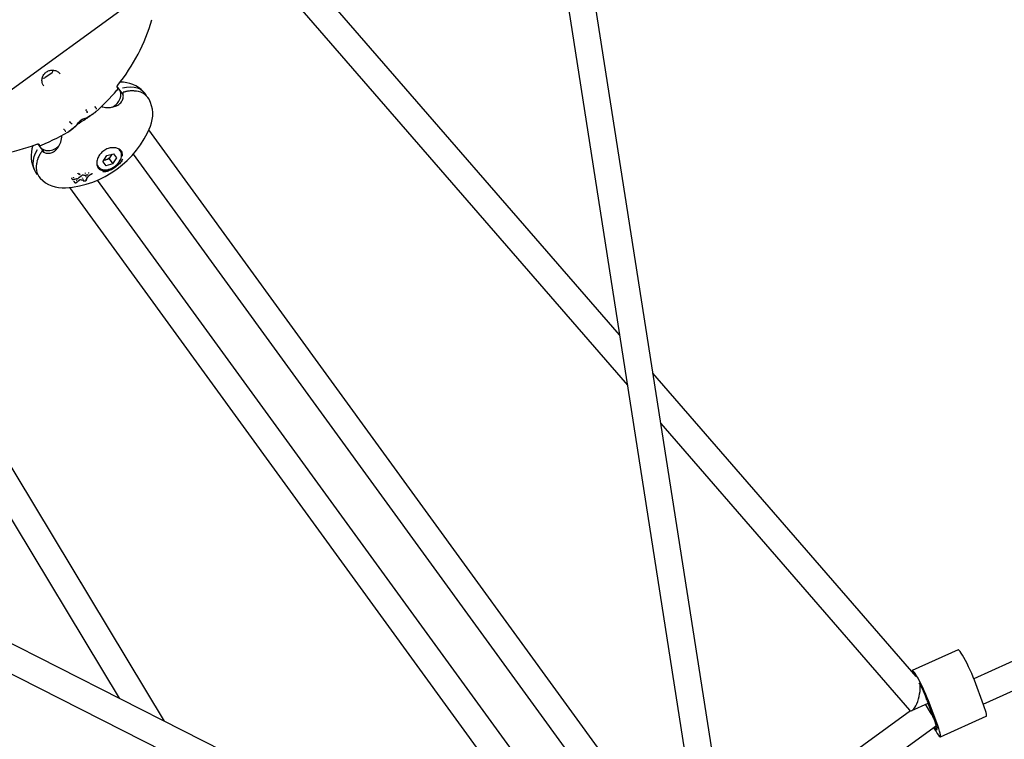
# Model space of a CAD drawing. Units: millimetres. Extents: x -8638 to 9009, y -7470 to 7689.
# Drawn here: x 1077 to 1659, y -1220 to -794 of the extents above; entities that cross this region are included whole.
import ezdxf

# ---------------------------------------------------------------- set-up
doc = ezdxf.new("R2010")
doc.units = ezdxf.units.MM
doc.header["$PDSIZE"] = -1
doc.linetypes.add('CENTERX2', pattern=[20.32, 12.7, -2.54, 2.54, -2.54])
doc.dimstyles.new('ISO-25', dxfattribs={"dimtxt": 2.5, "dimasz": 2.5, "dimexe": 1.25, "dimexo": 0.625, "dimtad": 1, "dimtxsty": 'Standard', "dimcen": 2.5, "dimadec": 0, "dimazin": 0, "dimtfac": 1, "dimtmove": 0, "dimatfit": 3, "dimfxl": 1, "dimarcsym": 0})

# ---------------------------------------------------------------- blocks, each defined once
blk = doc.blocks.new('*D2')
at = {"color": 0, "lineweight": -2, "transparency": 16777216}
for p, q in [((-5019.44, 2090.72), (-5019.44, -7470.46)), ((5436.17, 2090.72), (5436.17, -7470.46)), ((-5016.14, -7469.46), (5432.87, -7469.46))]:
    blk.add_line(p, q, dxfattribs=at)
at = {"color": 0, "transparency": 16777216}
for points in [[(-5016.14, -7468.91), (-5016.14, -7470.01), (-5019.44, -7469.46)], [(5432.87, -7468.91), (5432.87, -7470.01), (5436.17, -7469.46)]]:
    blk.add_solid(points, dxfattribs=at)
at = {"layer": 'Defpoints', "color": 0, "transparency": 16777216}
for p in [(-5019.44, 2090.72), (5436.17, 2090.72), (5436.17, -7469.46)]:
    blk.add_point(p, dxfattribs=at)
at = {"color": 0, "transparency": 16777216, "insert": (208.37, -7440.43), "char_height": 5, "attachment_point": 5}
blk.add_mtext('{\\H11x;10456}', dxfattribs=at)
blk = doc.blocks.new('*D3')
at = {"color": 0, "lineweight": -2, "transparency": 16777216}
for p, q in [((208.37, 5888.95), (8929.24, 5888.95)), ((8928.24, 5885.65), (8928.24, 946.03)), ((8928.24, -4051.63), (8928.24, 887.98)), ((-3022.6, -4054.93), (8929.24, -4054.93))]:
    blk.add_line(p, q, dxfattribs=at)
at = {"color": 0, "transparency": 16777216}
for points in [[(8927.69, 5885.65), (8928.79, 5885.65), (8928.24, 5888.95)], [(8927.69, -4051.63), (8928.79, -4051.63), (8928.24, -4054.93)]]:
    blk.add_solid(points, dxfattribs=at)
at = {"layer": 'Defpoints', "color": 0, "transparency": 16777216}
for p in [(208.37, 5888.95), (8928.24, 5888.95), (-3022.6, -4054.93)]:
    blk.add_point(p, dxfattribs=at)
at = {"color": 0, "transparency": 16777216, "insert": (8928.24, 917.01), "char_height": 5, "attachment_point": 5}
blk.add_mtext('{\\H11x;9944}', dxfattribs=at)

msp = doc.modelspace()

# ---------------------------------------------------------------- linework, layer by layer
at = {"color": 7, "linetype": 'Continuous', "lineweight": 25}
for p, q in [((1226.01, -767.54), (1436.3, -1009.98)), ((1431.64, -980.19), (1247.45, -767.84)), ((1021.35, -871.5), (1158.9, -771.56)), ((1399.86, -776.9), (1483.86, -1314.12)), ((1504.49, -1342.52), (1416.2, -777.88)), ((1095.89, -825), (1091.64, -828.09)), ((1135.58, -834.76), (1134.35, -833.06)), ((1134.25, -835.33), (1134.66, -834.84)), ((1134.49, -835.04), (1134.55, -834.96)), ((1137.88, -837.92), (1135.58, -834.76)), ((1137, -836.71), (1137.67, -837.14)), ((1137.7, -837.18), (1137.73, -837.23)), ((1116.17, -847.56), (1116.47, -847.94)), ((1121.53, -845.56), (1121.86, -845.93)), ((1106.72, -854.43), (1106.99, -854.83)), ((1117.4, -850.94), (1117.34, -850.99)), ((1117.34, -850.98), (1117.4, -850.94)), ((1103.22, -858.86), (1103.47, -859.29)), ((1109.63, -856.59), (1109.68, -856.55)), ((1575.03, -1439.61), (1153.09, -858.86)), ((1087.44, -867.18), (1088.66, -868.85)), ((1088.11, -867.41), (1088.25, -867.76)), ((1089.01, -868.01), (1089.52, -867.8)), ((1088.66, -868.85), (1090.89, -871.92)), ((1090.28, -871.57), (1090.08, -870.8)), ((1090.3, -871.62), (1090.34, -871.66)), ((1128.31, -874.09), (1132.45, -872.96)), ((1130.83, -874.15), (1131.43, -873.23)), ((1134.23, -875.41), (1132.45, -872.96)), ((1136.12, -871.23), (1135.47, -870.33)), ((1136.12, -871.23), (1136.22, -871.38)), ((1143.79, -873.28), (1561.26, -1447.87)), ((1122.49, -879.69), (1123.18, -880.63)), ((1125.95, -877.67), (1128.31, -874.09)), ((1125.95, -877.67), (1127.74, -880.13)), ((1127.59, -876.51), (1126.53, -876.8)), ((1129.66, -875.94), (1127.59, -876.51)), ((1131.88, -879), (1127.74, -880.13)), ((1129.66, -875.94), (1130.83, -874.15)), ((1129.66, -875.94), (1131.88, -879)), ((1131.88, -879), (1134.23, -875.41)), ((1135.57, -877.72), (1136.67, -876.31)), ((1111.17, -884.57), (1111.15, -884.56)), ((1111.16, -884.51), (1111.18, -884.72)), ((1115.36, -884.39), (1115.41, -884.6)), ((1117.4, -884.19), (1117.47, -884.4)), ((1107.35, -887.14), (1107.36, -887.36)), ((1107.35, -887.14), (1107.35, -887.14)), ((1108.15, -888.32), (1108.15, -888.33)), ((1108.54, -886.99), (1108.56, -887.21)), ((1108.77, -889.14), (1108.8, -889.39)), ((1110.33, -888.47), (1110.36, -888.71)), ((1111.28, -888), (1111.29, -888)), ((1113.81, -887.34), (1113.86, -887.58)), ((1114.18, -888.68), (1114.24, -888.93)), ((1115.77, -886.17), (1115.83, -886.4)), ((1115.82, -888.97), (1115.82, -888.97)), ((1540.3, -1463.26), (1122.75, -888.56)), ((1106.17, -892.95), (1528.11, -1473.7)), ((1162.37, -1209), (996.78, -934.08)), ((990.44, -954.57), (1135.48, -1195.36)), ((1607.09, -1182.46), (1451.4, -1002.97)), ((1456.06, -1032.76), (1603.19, -1202.38)), ((1941.96, -1048.22), (1641.29, -1183.82)), ((1646.92, -1198.83), (1943.16, -1065.23)), ((1436.93, -1348.21), (951.97, -1102.31)), ((947.84, -1118.16), (1457.57, -1376.62)), ((1632.08, -1166.73), (1604.91, -1178.99)), ((1647.09, -1199.28), (1641.61, -1184.68)), ((1604.63, -1202.7), (1614.22, -1198.37)), ((1619.92, -1211.54), (1614.44, -1196.93)), ((1603.82, -1202.8), (1495.01, -1281.85)), ((1621.49, -1218.21), (1648.66, -1205.95)), ((1497.78, -1299.61), (1619.17, -1211.42))]:
    msp.add_line(p, q, dxfattribs=at)
at = {"color": 7, "linetype": 'Continuous', "lineweight": 25, "flags": 128}
for points in [[(1134.66, -834.04), (1134.57, -833.96), (1134.36, -833.8)], [(1137.47, -833.89), (1139.87, -833.46), (1142.18, -833.33), (1144.34, -833.51), (1146.33, -833.99), (1148.09, -834.78), (1149.59, -835.85), (1150.79, -837.17), (1151.58, -838.51)], [(1138.24, -836.67), (1138.2, -836.6), (1138.15, -836.56), (1138.1, -836.53), (1138.06, -836.53), (1138.05, -836.53)], [(1087.28, -885.23), (1086.25, -884.06), (1085.36, -882.51), (1084.81, -880.75), (1084.61, -878.84), (1084.76, -876.8), (1085.26, -874.68), (1086.09, -872.53), (1087.25, -870.38)], [(1089.58, -871.74), (1089.57, -871.75), (1089.56, -871.8), (1089.58, -871.85), (1089.61, -871.91), (1089.65, -871.97)], [(1111.29, -884.77), (1111.28, -884.79), (1111.27, -884.79), (1111.26, -884.8), (1111.25, -884.8), (1111.24, -884.8)], [(1119.56, -884.68), (1119.54, -884.63), (1119.48, -884.46)], [(1119.51, -884.81), (1119.51, -884.81), (1119.5, -884.81), (1119.49, -884.8), (1119.49, -884.79)], [(1641.61, -1184.68), (1640.88, -1182.8), (1640.07, -1180.82), (1639.18, -1178.78), (1638.25, -1176.76), (1637.31, -1174.8), (1636.37, -1172.95), (1635.47, -1171.27), (1634.63, -1169.8), (1633.87, -1168.59), (1633.21, -1167.65), (1632.68, -1167.03), (1632.27, -1166.74), (1632.08, -1166.73)], [(1614.44, -1196.93), (1613.71, -1195.05), (1612.89, -1193.07), (1612.01, -1191.04), (1611.08, -1189.02), (1610.13, -1187.05), (1609.2, -1185.21), (1608.3, -1183.53), (1607.46, -1182.06), (1606.7, -1180.84), (1606.04, -1179.91), (1605.5, -1179.29), (1605.1, -1178.99), (1604.84, -1179.04), (1604.74, -1179.41), (1604.75, -1179.77)], [(1648.66, -1205.95), (1648.73, -1205.9), (1648.83, -1205.52), (1648.77, -1204.82), (1648.57, -1203.82), (1648.21, -1202.54), (1647.71, -1201.01), (1647.09, -1199.28)], [(1617.53, -1212.61), (1618.1, -1213.67), (1618.94, -1215.14), (1619.7, -1216.35), (1620.36, -1217.28), (1620.89, -1217.9), (1621.3, -1218.2), (1621.55, -1218.16), (1621.65, -1217.78), (1621.6, -1217.08), (1621.39, -1216.07), (1621.03, -1214.79), (1620.54, -1213.27), (1619.92, -1211.54)], [(1618.08, -1212.21), (1618.6, -1213), (1619.06, -1213.59), (1619.39, -1213.86), (1619.59, -1213.82), (1619.64, -1213.47), (1619.54, -1212.81), (1619.3, -1211.87), (1618.92, -1210.69), (1618.43, -1209.33), (1617.83, -1207.82)]]:
    msp.add_lwpolyline(points, dxfattribs=at)
at = {"color": 7, "linetype": 'CENTERX2', "lineweight": 18}
for radius in [5496.84, 4371.49]:
    msp.add_circle((208.37, 392.1), radius, dxfattribs=at)
at = {"color": 7, "linetype": 'Continuous', "lineweight": 25}
for centre, radius, start, end in [((1046.92, -762.06), 112.5, 321.27311, 343.73094), ((1090.83, -822.5), 5.65, 333.70087, 349.83043), ((1090.83, -822.5), 5.65, 261.81757, 278.29913), ((1136.42, -849.53), 19, 44.22555, 90.70772), ((1046.92, -762.06), 114, 310.86431, 320.00288), ((1138.18, -837.01), 0.5, 126, 199.03381), ((1138.18, -837.01), 0.5, 104.56975, 126), ((1144.72, -845.76), 9.92, 30.86584, 91.66937), ((1136.42, -849.53), 19, 337.89079, 27.77445), ((1117.09, -850.55), 0.5, 299.17519, 300.21253), ((1046.92, -762.06), 114, 291.94574, 301.91767), ((1099.6, -834.57), 58.75, 274.10921, 337.89079), ((1046.92, -762.06), 112.5, 268.28215, 290.7692), ((1102.44, -874.21), 19, 161.29228, 207.77445), ((1090, -872.02), 0.5, 126, 147.43025), ((1090, -872.02), 0.5, 52.96619, 126), ((1127.37, -871.84), 4.16, 326.27292, 339.77888), ((1096.29, -880.95), 9.91, 160.57564, 221.15308), ((1126.46, -872.5), 4.16, 272.22112, 285.72708), ((1125.98, -870.88), 5.85, 285.95878, 326.04122), ((1111.28, -884.71), 0.1, 185.74254, 246.20118), ((1119.46, -884.72), 0.1, 297.36413, 19.47), ((1102.44, -874.21), 19, 224.22555, 274.10921), ((1107.46, -887.36), 0.1, 181.66836, 213.11925), ((1108.9, -889.38), 0.1, 186.02337, 218.23834), ((1109.45, -890.09), 0.0726, 186.91733, 220.78618), ((1109.47, -890.07), 0.1, 221.06808, 253.56169), ((1109.45, -890.12), 0.0454, 256.16075, 309.67798), ((1114.34, -888.91), 0.1, 193.14554, 270.63583), ((1115.82, -888.87), 0.1, 272.80218, 343.2233), ((1115.84, -888.87), 0.0768, 343.42201, 15.76821), ((1550.37, -1218.34), 66.89, 19.07249, 28.68421), ((1777.41, -1141.54), 172.79, 198.54186, 202.55766)]:
    msp.add_arc(centre, radius, start, end, dxfattribs=at)
for centre, major_axis, ratio, start_param, end_param in [((1129.11, -839.46), (6.47, 4.7), 0.782525, 4.528455, 6.283185), ((1095.13, -864.15), (6.47, 4.7), 0.782525, 3.141593, 4.886086), ((1605.93, -1193.34), (2.08, 9.47), 0.3238, 2.905029, 5.481865), ((1615.41, -1204.26), (-4.04, 6.95), 0.056252, 4.246725, 5.528209)]:
    msp.add_ellipse(centre, major_axis=major_axis, ratio=ratio, start_param=start_param, end_param=end_param, dxfattribs=at)
for points, knots in [([(1089.89, -828.72), (1089.93, -828.51), (1090.03, -827.96), (1090.34, -827.05), (1090.91, -826.09), (1091.39, -825.44), (1091.72, -825.18), (1091.76, -825.15)], [0, 0, 0, 0, 0.176917, 0.465642, 0.727896, 0.969182, 1, 1, 1, 1]), ([(1091.76, -825.15), (1092.01, -824.92), (1092.56, -824.43), (1093.55, -823.91), (1094.62, -823.56), (1095.71, -823.42), (1096.83, -823.46), (1097.94, -823.72), (1098.99, -824.2), (1099.91, -824.86), (1100.35, -825.44), (1100.56, -825.71)], [0, 0, 0, 0, 0.082965, 0.174906, 0.267918, 0.366013, 0.474133, 0.593565, 0.725519, 0.868312, 1, 1, 1, 1]), ([(1090.88, -832.72), (1090.71, -832.5), (1090.31, -831.96), (1089.96, -830.92), (1089.79, -829.79), (1089.86, -829.05), (1089.89, -828.72)], [0, 0, 0, 0, 0.207156, 0.520892, 0.793911, 1, 1, 1, 1]), ([(1134.27, -833.72), (1134.27, -833.7), (1134.24, -833.63), (1134.24, -833.41), (1134.33, -833.02), (1134.53, -832.64), (1134.7, -832.41), (1134.74, -832.36)], [0, 0, 0, 0, 0.047285, 0.168665, 0.422804, 0.866599, 1, 1, 1, 1]), ([(1124.99, -844.93), (1125.29, -845.04), (1126.51, -845.48), (1128.62, -845.64), (1131.41, -845.46), (1134.15, -844.66), (1136.55, -842.94), (1137.87, -840.69), (1138.12, -838.7), (1137.84, -837.62), (1137.73, -837.23)], [0, 0, 0, 0, 0.04984, 0.198876, 0.306878, 0.47132, 0.635713, 0.783619, 0.920866, 1, 1, 1, 1]), ([(1134.36, -833.8), (1134.34, -833.78), (1134.31, -833.75), (1134.28, -833.7), (1134.25, -833.64), (1134.25, -833.6), (1134.24, -833.58)], [0, 0, 0, 0, 0.253686, 0.505884, 0.753849, 1, 1, 1, 1]), ([(1134.66, -834.84), (1134.67, -834.84), (1134.7, -834.79), (1134.72, -834.77), (1134.75, -834.74), (1134.77, -834.71), (1134.8, -834.66), (1134.83, -834.58), (1134.86, -834.45), (1134.84, -834.29), (1134.77, -834.14), (1134.69, -834.08), (1134.66, -834.05)], [0, 0, 0, 0, 0.018531, 0.206936, 0.274372, 0.303801, 0.345473, 0.444698, 0.556804, 0.715241, 0.877869, 1, 1, 1, 1]), ([(1139.1, -836.26), (1139.02, -836.28), (1138.67, -836.36), (1138.32, -836.46), (1138.05, -836.54)], [0, 0, 0, 0, 0.239258, 1, 1, 1, 1]), ([(1144.23, -835.73), (1144.02, -835.72), (1143.16, -835.65), (1141.56, -835.79), (1140.04, -836.04), (1139.23, -836.23), (1139.1, -836.26)], [0, 0, 0, 0, 0.128544, 0.539542, 0.929853, 1, 1, 1, 1]), ([(1120.41, -849.15), (1120.41, -849.16), (1119.98, -849.49), (1119.1, -850.13), (1117.38, -851.33), (1115.09, -852.86), (1113.13, -854.11), (1111.97, -854.85)], [0, 0, 0, 0, 0.0029124, 0.2240606, 0.4481255, 0.6722405, 1, 1, 1, 1]), ([(1117.4, -850.94), (1117.84, -850.68), (1118.78, -850.12), (1120.29, -849.07), (1121.35, -848.24), (1121.88, -847.83)], [0, 0, 0, 0, 0.30212, 0.651107, 1, 1, 1, 1]), ([(1120.02, -849.23), (1120.04, -849.24), (1120.12, -849.27), (1120.27, -849.25), (1120.36, -849.19), (1120.41, -849.16)], [0, 0, 0, 0, 0.140243, 0.570122, 1, 1, 1, 1]), ([(1122.16, -847.64), (1122, -847.82), (1121.74, -848.09), (1121.05, -848.67), (1120.63, -848.99), (1120.41, -849.16)], [0, 0, 0, 0, 0.459257, 0.729094, 1, 1, 1, 1]), ([(1121.86, -847.85), (1121.89, -847.83), (1121.98, -847.75), (1122.07, -847.69), (1122.08, -847.68), (1122.08, -847.68)], [0, 0, 0, 0, 0.217906, 0.749405, 1, 1, 1, 1]), ([(1110.32, -856.11), (1110.13, -856.34), (1109.55, -857.06), (1108.37, -858.08), (1107.26, -858.77), (1106.81, -859.06)], [0, 0, 0, 0, 0.225766, 0.677646, 1, 1, 1, 1]), ([(1109.63, -856.59), (1109.79, -856.44), (1110.37, -855.91), (1111.22, -855.02), (1111.67, -854.35), (1111.9, -854.02)], [0, 0, 0, 0, 0.157921, 0.57905, 1, 1, 1, 1]), ([(1111.97, -854.85), (1111.84, -854.94), (1111.57, -855.12), (1111.14, -855.41), (1110.77, -855.7), (1110.47, -855.95), (1110.37, -856.05), (1110.32, -856.11)], [0, 0, 0, 0, 0.197705, 0.39541, 0.593105, 0.790793, 1, 1, 1, 1]), ([(1111.9, -854.02), (1111.95, -853.96), (1112.04, -853.83), (1112.33, -853.56), (1112.7, -853.25), (1113.12, -852.95), (1113.53, -852.68), (1113.89, -852.47), (1114.09, -852.39), (1114.17, -852.36), (1114.18, -852.36)], [0, 0, 0, 0, 0.139468, 0.278938, 0.418377, 0.557778, 0.697162, 0.836557, 0.975987, 1, 1, 1, 1]), ([(1114.18, -852.36), (1114.58, -852.24), (1115.39, -851.98), (1116.55, -851.41), (1117.21, -851.04), (1117.4, -850.94)], [0, 0, 0, 0, 0.417525, 0.834712, 1, 1, 1, 1]), ([(1090.34, -871.66), (1090.37, -871.68), (1090.95, -872.11), (1092.33, -872.73), (1094.77, -872.75), (1096.87, -871.81), (1098.41, -870.47), (1099.79, -868.76), (1100.81, -866.64), (1101.5, -864.19), (1101.58, -862.83), (1101.62, -862.07)], [0, 0, 0, 0, 0.005434, 0.143819, 0.285226, 0.444277, 0.530077, 0.618921, 0.792884, 0.884857, 1, 1, 1, 1]), ([(1105.64, -859.67), (1105.64, -859.67), (1105.63, -859.67), (1105.66, -859.64), (1105.73, -859.6), (1105.83, -859.53), (1105.88, -859.5)], [0, 0, 0, 0, 0.040715, 0.262119, 0.656024, 1, 1, 1, 1]), ([(1105.84, -859.52), (1106.39, -859.14), (1107.47, -858.38), (1108.67, -857.42), (1109.38, -856.8), (1109.63, -856.59)], [0, 0, 0, 0, 0.390889, 0.781643, 1, 1, 1, 1]), ([(1086.61, -867.32), (1086.74, -867.28), (1087.1, -867.16), (1087.58, -867.13), (1087.94, -867.21), (1088.04, -867.28), (1088.07, -867.29)], [0, 0, 0, 0, 0.280886, 0.745519, 0.937572, 1, 1, 1, 1]), ([(1087.93, -867.22), (1087.95, -867.23), (1087.99, -867.25), (1088.04, -867.29), (1088.08, -867.34), (1088.1, -867.38), (1088.11, -867.41)], [0, 0, 0, 0, 0.246097, 0.494546, 0.746898, 1, 1, 1, 1]), ([(1088.26, -867.76), (1088.27, -867.78), (1088.29, -867.86), (1088.38, -867.96), (1088.49, -868.04), (1088.61, -868.07), (1088.71, -868.09), (1088.78, -868.08), (1088.84, -868.07), (1088.87, -868.06), (1088.88, -868.06), (1088.9, -868.05), (1088.93, -868.04), (1088.98, -868.02), (1089.01, -868.01)], [0, 0, 0, 0, 0.063334, 0.225993, 0.356222, 0.465927, 0.557981, 0.631957, 0.685239, 0.71339, 0.734712, 0.766209, 0.845694, 1, 1, 1, 1]), ([(1089, -872.66), (1088.8, -873), (1088.22, -873.98), (1087.46, -875.58), (1087.07, -876.82), (1086.88, -877.42)], [0, 0, 0, 0, 0.215302, 0.623744, 1, 1, 1, 1]), ([(1089.59, -871.75), (1089.41, -872.02), (1089.2, -872.32), (1089.02, -872.63), (1089, -872.66)], [0, 0, 0, 0, 0.88601, 1, 1, 1, 1]), ([(1137.47, -874.3), (1137.51, -873.66), (1137.58, -872.39), (1136.54, -870.82), (1134.72, -869.71), (1132.29, -869.27), (1129.62, -869.58), (1127, -870.66), (1124.75, -872.47), (1123.12, -874.8), (1122.34, -877.13), (1122.23, -879.3), (1122.77, -881.15), (1124.06, -882.5), (1125.94, -883.01), (1127.81, -882.85), (1129.03, -882.32), (1129.44, -882.14)], [0, 0, 0, 0, 0.069171, 0.138235, 0.209186, 0.280084, 0.349437, 0.418127, 0.48809, 0.55903, 0.629966, 0.684594, 0.753418, 0.823521, 0.894714, 0.965063, 1, 1, 1, 1]), ([(1123.18, -880.63), (1123.32, -880.81), (1123.7, -881.28), (1124.51, -881.86), (1125.61, -882.31), (1126.86, -882.5), (1128.23, -882.45), (1129.67, -882.13), (1131.11, -881.57), (1132.5, -880.79), (1133.78, -879.82), (1134.89, -878.7), (1135.81, -877.46), (1136.48, -876.15), (1136.88, -874.82), (1136.96, -873.51), (1136.76, -872.34), (1136.39, -871.71), (1136.23, -871.42)], [0, 0, 0, 0, 0.036963, 0.097963, 0.15934, 0.222202, 0.286651, 0.352044, 0.417704, 0.483346, 0.549, 0.614776, 0.680778, 0.747127, 0.813818, 0.880315, 0.945598, 1, 1, 1, 1]), ([(1137.64, -876.18), (1137.55, -876.34), (1137.08, -877.24), (1135.81, -878.88), (1133.51, -880.89), (1130.91, -882.53), (1128.36, -883.47), (1126.63, -883.87), (1125.97, -883.67), (1125.96, -883.67)], [0, 0, 0, 0, 0.041718, 0.236182, 0.428855, 0.617139, 0.805328, 0.99826, 1, 1, 1, 1]), ([(1112.28, -885.16), (1112.25, -885.15), (1112.07, -885.1), (1111.75, -884.99), (1111.43, -884.86), (1111.26, -884.78), (1111.23, -884.77)], [0, 0, 0, 0, 0.073805, 0.491331, 0.90952, 1, 1, 1, 1]), ([(1111.29, -884.77), (1111.32, -884.79), (1111.49, -884.86), (1111.81, -885), (1112.2, -885.12), (1112.43, -885.2), (1112.52, -885.23)], [0, 0, 0, 0, 0.077251, 0.431914, 0.78596, 1, 1, 1, 1]), ([(1112.32, -885.2), (1112.32, -885.2), (1112.32, -885.2), (1112.33, -885.2), (1112.33, -885.21), (1112.33, -885.21)], [0, 0, 0, 0, 0.024285, 0.434617, 1, 1, 1, 1]), ([(1112.34, -885.2), (1112.36, -885.21), (1112.38, -885.22), (1112.44, -885.23), (1112.49, -885.23), (1112.52, -885.23), (1112.52, -885.23)], [0, 0, 0, 0, 0.31431, 0.395796, 0.984933, 1, 1, 1, 1]), ([(1113.77, -885.54), (1113.73, -885.59), (1113.63, -885.7), (1113.52, -885.8), (1113.46, -885.85), (1113.46, -885.85)], [0, 0, 0, 0, 0.478873, 0.999883, 1, 1, 1, 1]), ([(1113.77, -885.54), (1113.77, -885.54), (1113.77, -885.55), (1113.77, -885.56), (1113.78, -885.56), (1113.78, -885.56), (1113.78, -885.55), (1113.78, -885.53), (1113.78, -885.51), (1113.78, -885.49), (1113.78, -885.49)], [0, 0, 0, 0, 0.009347, 0.098313, 0.152723, 0.311402, 0.525409, 0.668702, 0.987274, 1, 1, 1, 1]), ([(1113.78, -885.49), (1113.8, -885.49), (1113.97, -885.51), (1114.3, -885.55), (1114.79, -885.59), (1115.11, -885.59), (1115.28, -885.59)], [0, 0, 0, 0, 0.025272, 0.350194, 0.675186, 1, 1, 1, 1]), ([(1113.78, -885.49), (1113.79, -885.49), (1113.8, -885.5), (1113.82, -885.52), (1113.85, -885.53), (1113.86, -885.53), (1113.86, -885.53)], [0, 0, 0, 0, 0.021424, 0.557725, 0.799289, 1, 1, 1, 1]), ([(1113.78, -885.56), (1113.78, -885.56), (1113.79, -885.55), (1113.81, -885.54), (1113.84, -885.53), (1113.86, -885.53), (1113.86, -885.53)], [0, 0, 0, 0, 0.050642, 0.443935, 0.863547, 1, 1, 1, 1]), ([(1115.28, -885.59), (1115.44, -885.59), (1115.78, -885.58), (1116.28, -885.53), (1116.79, -885.43), (1117.13, -885.35), (1117.29, -885.31)], [0, 0, 0, 0, 0.248465, 0.500014, 0.751386, 1, 1, 1, 1]), ([(1115.38, -884.25), (1115.38, -884.26), (1115.37, -884.27), (1115.36, -884.3), (1115.36, -884.33), (1115.36, -884.35), (1115.36, -884.37), (1115.36, -884.38), (1115.36, -884.39)], [0, 0, 0, 0, 0.197536, 0.429493, 0.559029, 0.697291, 0.844281, 1, 1, 1, 1]), ([(1116.69, -885.41), (1116.71, -885.41), (1116.73, -885.41), (1116.75, -885.41), (1116.78, -885.42), (1116.79, -885.43), (1116.8, -885.45), (1116.8, -885.47), (1116.79, -885.49), (1116.77, -885.51), (1116.77, -885.51)], [0, 0, 0, 0, 0.125033, 0.250002, 0.375, 0.499998, 0.624998, 0.749998, 0.874967, 1, 1, 1, 1]), ([(1116.76, -885.44), (1116.81, -885.44), (1116.91, -885.43), (1117.09, -885.38), (1117.22, -885.34), (1117.29, -885.32), (1117.29, -885.31)], [0, 0, 0, 0, 0.278566, 0.570904, 0.992822, 1, 1, 1, 1]), ([(1116.76, -885.44), (1116.76, -885.44), (1116.77, -885.43), (1116.78, -885.43), (1116.8, -885.44), (1116.81, -885.45), (1116.82, -885.46), (1116.82, -885.49), (1116.83, -885.51), (1116.82, -885.53), (1116.82, -885.54)], [0, 0, 0, 0, 0.125017, 0.250001, 0.375001, 0.500002, 0.625001, 0.749999, 0.874983, 1, 1, 1, 1]), ([(1116.82, -885.54), (1116.81, -885.54), (1116.8, -885.54), (1116.79, -885.54), (1116.78, -885.54), (1116.78, -885.54), (1116.77, -885.53), (1116.77, -885.53)], [0, 0, 0, 0, 0.5093701, 0.6266887, 0.7409262, 0.8608453, 1, 1, 1, 1]), ([(1116.88, -886.78), (1116.9, -886.76), (1117.1, -886.55), (1117.47, -886.11), (1117.97, -885.72), (1118.23, -885.53)], [0, 0, 0, 0, 0.034211, 0.514875, 1, 1, 1, 1]), ([(1118.26, -885.49), (1118.26, -885.49), (1118, -885.67), (1117.64, -885.97), (1117.25, -886.37), (1117.06, -886.59), (1116.96, -886.7), (1116.95, -886.71), (1116.95, -886.71)], [0, 0, 0, 0, 0.000028, 0.482031, 0.740569, 0.968514, 0.999972, 1, 1, 1, 1]), ([(1117.37, -884.05), (1117.37, -884.05), (1117.37, -884.06), (1117.37, -884.07), (1117.38, -884.1), (1117.39, -884.13), (1117.4, -884.16), (1117.4, -884.18), (1117.4, -884.19)], [0, 0, 0, 0, 0.034091, 0.140894, 0.356172, 0.57094, 0.785466, 1, 1, 1, 1]), ([(1117.5, -884.54), (1117.5, -884.54), (1117.5, -884.53), (1117.5, -884.52), (1117.49, -884.5), (1117.48, -884.46), (1117.47, -884.43), (1117.47, -884.41), (1117.47, -884.4)], [0, 0, 0, 0, 0.033912, 0.145231, 0.359424, 0.573107, 0.786549, 1, 1, 1, 1]), ([(1118.23, -885.53), (1118.36, -885.44), (1118.64, -885.26), (1119.06, -885.01), (1119.35, -884.86), (1119.49, -884.79)], [0, 0, 0, 0, 0.340876, 0.682091, 1, 1, 1, 1]), ([(1119.48, -884.46), (1119.48, -884.46), (1119.48, -884.46), (1119.48, -884.46), (1119.48, -884.45)], [0, 0, 0, 0, 0.042858, 1, 1, 1, 1]), ([(1107.93, -888.23), (1107.93, -888.23), (1107.87, -888.14), (1107.75, -887.96), (1107.56, -887.68), (1107.43, -887.48), (1107.36, -887.39)], [0, 0, 0, 0, 0.000042, 0.310521, 0.656681, 1, 1, 1, 1]), ([(1107.93, -888.23), (1107.93, -888.23), (1107.93, -888.25), (1107.95, -888.27), (1107.97, -888.28), (1108, -888.28), (1108.01, -888.27), (1108.02, -888.27), (1108.02, -888.27)], [0, 0, 0, 0, 0.213276, 0.42655, 0.640223, 0.854749, 0.970523, 1, 1, 1, 1]), ([(1107.95, -888.26), (1107.95, -888.27), (1107.97, -888.28), (1108, -888.31), (1108.04, -888.33), (1108.09, -888.33), (1108.12, -888.33), (1108.14, -888.33), (1108.15, -888.33)], [0, 0, 0, 0, 0.109853, 0.355281, 0.562056, 0.711681, 0.940041, 1, 1, 1, 1]), ([(1108.14, -888.31), (1108.17, -888.31), (1108.28, -888.29), (1108.48, -888.26), (1108.73, -888.2), (1108.89, -888.15), (1108.98, -888.13)], [0, 0, 0, 0, 0.0897132, 0.3943549, 0.6990996, 1, 1, 1, 1]), ([(1108.15, -888.33), (1108.15, -888.33), (1108.15, -888.33), (1108.15, -888.33), (1108.14, -888.32), (1108.14, -888.31), (1108.14, -888.31)], [0, 0, 0, 0, 0.149692, 0.652616, 0.937069, 1, 1, 1, 1]), ([(1108.77, -889.12), (1108.77, -889.12), (1108.77, -889.13), (1108.77, -889.13), (1108.77, -889.14), (1108.77, -889.14)], [0, 0, 0, 0, 0.124747, 0.858943, 1, 1, 1, 1]), ([(1109.38, -890.1), (1109.37, -890.09), (1109.27, -889.98), (1109.11, -889.79), (1108.93, -889.56), (1108.84, -889.45), (1108.81, -889.41)], [0, 0, 0, 0, 0.0377893, 0.5234968, 0.8461006, 1, 1, 1, 1]), ([(1108.91, -889.46), (1108.94, -889.5), (1109.03, -889.62), (1109.22, -889.86), (1109.38, -890.04), (1109.48, -890.16)], [0, 0, 0, 0, 0.153901, 0.476507, 1, 1, 1, 1]), ([(1109, -888.14), (1109.11, -888.11), (1109.63, -887.94), (1110.15, -887.77), (1110.57, -887.63)], [0, 0, 0, 0, 0.205456, 1, 1, 1, 1]), ([(1109.48, -890.16), (1109.52, -890.17), (1109.6, -890.19), (1109.7, -890.22), (1109.78, -890.21), (1109.83, -890.21), (1109.87, -890.18), (1109.91, -890.16), (1109.93, -890.15)], [0, 0, 0, 0, 0.262079, 0.59447, 0.669346, 0.72682, 0.841433, 1, 1, 1, 1]), ([(1109.93, -890.15), (1109.93, -890.15), (1109.94, -890.15), (1109.95, -890.16), (1109.96, -890.15), (1109.97, -890.15), (1109.97, -890.15)], [0, 0, 0, 0, 0.070251, 0.330811, 0.816585, 1, 1, 1, 1]), ([(1109.97, -890.15), (1109.99, -890.13), (1110.1, -890.05), (1110.2, -889.97), (1110.29, -889.9)], [0, 0, 0, 0, 0.165267, 1, 1, 1, 1]), ([(1110.17, -889.97), (1110.37, -889.81), (1110.72, -889.55), (1111.24, -889.16), (1111.56, -888.93), (1111.72, -888.81)], [0, 0, 0, 0, 0.41243, 0.706404, 1, 1, 1, 1]), ([(1110.57, -887.63), (1110.57, -887.63), (1110.58, -887.62), (1110.61, -887.62), (1110.63, -887.63), (1110.64, -887.64)], [0, 0, 0, 0, 0.054565, 0.53562, 1, 1, 1, 1]), ([(1110.64, -887.63), (1110.65, -887.64), (1110.87, -887.77), (1111.08, -887.88), (1111.28, -887.99)], [0, 0, 0, 0, 0.0555926, 1, 1, 1, 1]), ([(1111.49, -887.24), (1111.73, -887.09), (1112.14, -886.83), (1112.63, -886.49), (1112.9, -886.28), (1113.05, -886.16), (1113.19, -886.05), (1113.32, -885.95), (1113.4, -885.89)], [0, 0, 0, 0, 0.351561, 0.625285, 0.762121, 0.796328, 0.864743, 1, 1, 1, 1]), ([(1111.49, -887.24), (1111.49, -887.24), (1111.54, -887.22), (1111.6, -887.2), (1111.65, -887.17), (1111.66, -887.16)], [0, 0, 0, 0, 0.015171, 0.759926, 1, 1, 1, 1]), ([(1111.69, -887.15), (1111.69, -887.14), (1111.69, -887.14), (1111.69, -887.14), (1111.69, -887.14)], [0, 0, 0, 0, 0.926888, 1, 1, 1, 1]), ([(1111.72, -888.81), (1111.77, -888.77), (1111.89, -888.68), (1112.05, -888.54), (1112.19, -888.39), (1112.28, -888.29), (1112.32, -888.23)], [0, 0, 0, 0, 0.2475247, 0.4952741, 0.7430855, 1, 1, 1, 1]), ([(1113.46, -885.85), (1113.46, -885.85), (1113.38, -885.92), (1113.25, -886.01), (1113.11, -886.13), (1112.96, -886.24), (1112.69, -886.45), (1112.25, -886.75), (1111.9, -886.98), (1111.73, -887.09)], [0, 0, 0, 0, 0.000025, 0.149931, 0.224927, 0.262441, 0.413054, 0.714565, 1, 1, 1, 1]), ([(1112.31, -888.3), (1112.32, -888.29), (1112.34, -888.27), (1112.37, -888.26), (1112.39, -888.27), (1112.4, -888.27)], [0, 0, 0, 0, 0.344655, 0.786087, 1, 1, 1, 1]), ([(1112.32, -888.23), (1112.39, -888.24), (1112.76, -888.3), (1113.44, -888.39), (1114.16, -888.39), (1114.55, -888.38), (1114.62, -888.38)], [0, 0, 0, 0, 0.092214, 0.499598, 0.906925, 1, 1, 1, 1]), ([(1112.32, -888.23), (1112.32, -888.23), (1112.34, -888.24), (1112.36, -888.26), (1112.38, -888.27), (1112.39, -888.27), (1112.4, -888.27)], [0, 0, 0, 0, 0.021324, 0.594368, 0.86536, 1, 1, 1, 1]), ([(1113.81, -887.34), (1113.81, -887.33), (1113.81, -887.31), (1113.8, -887.27), (1113.8, -887.24), (1113.8, -887.22), (1113.81, -887.2), (1113.81, -887.2), (1113.81, -887.2)], [0, 0, 0, 0, 0.21483, 0.429656, 0.644603, 0.859809, 0.959577, 1, 1, 1, 1]), ([(1113.87, -887.72), (1113.87, -887.72), (1113.87, -887.71), (1113.87, -887.7), (1113.87, -887.67), (1113.87, -887.64), (1113.87, -887.61), (1113.86, -887.59), (1113.86, -887.58)], [0, 0, 0, 0, 0.0403, 0.144258, 0.358446, 0.572377, 0.786186, 1, 1, 1, 1]), ([(1114.17, -888.65), (1114.17, -888.65), (1114.16, -888.65), (1114.17, -888.66), (1114.18, -888.67), (1114.18, -888.68)], [0, 0, 0, 0, 0.132296, 0.516227, 1, 1, 1, 1]), ([(1114.34, -889.01), (1114.4, -889.01), (1114.9, -889.01), (1115.39, -888.98), (1115.82, -888.96)], [0, 0, 0, 0, 0.1293787, 1, 1, 1, 1]), ([(1114.51, -888.4), (1114.51, -888.4), (1114.55, -888.4), (1114.59, -888.39), (1114.62, -888.38), (1114.62, -888.38)], [0, 0, 0, 0, 0.143431, 0.975787, 1, 1, 1, 1]), ([(1115.84, -888.95), (1115.89, -888.81), (1115.98, -888.49), (1116.16, -887.97), (1116.46, -887.38), (1116.74, -886.98), (1116.88, -886.78)], [0, 0, 0, 0, 0.225861, 0.485279, 0.744345, 1, 1, 1, 1]), ([(1116.95, -886.71), (1116.95, -886.71), (1116.81, -886.91), (1116.53, -887.3), (1116.23, -887.88), (1116.05, -888.4), (1115.96, -888.71), (1115.91, -888.85)], [0, 0, 0, 0, 0.000015, 0.254889, 0.51292, 0.772632, 1, 1, 1, 1]), ([(1116.88, -886.78), (1116.89, -886.78), (1116.89, -886.78), (1116.91, -886.78), (1116.93, -886.77), (1116.94, -886.76), (1116.95, -886.74), (1116.95, -886.72), (1116.95, -886.71)], [0, 0, 0, 0, 0.03382, 0.144839, 0.359139, 0.57292, 0.786456, 1, 1, 1, 1])]:
    msp.add_open_spline(points, degree=3, knots=knots, dxfattribs=at)
for points in [[(1116.17, -847.56), (1116.13, -847.51), (1116.06, -847.4), (1116.04, -847.2), (1116.09, -847.01), (1116.17, -846.91), (1116.21, -846.86)], [(1116.47, -847.94), (1116.51, -848), (1116.58, -848.11), (1116.59, -848.31), (1116.54, -848.5), (1116.45, -848.6), (1116.41, -848.65)], [(1121.53, -845.56), (1121.49, -845.51), (1121.41, -845.4), (1121.36, -845.22), (1121.37, -845.04), (1121.42, -844.95), (1121.45, -844.91)], [(1121.86, -845.93), (1121.9, -845.98), (1121.98, -846.09), (1122.03, -846.28), (1122.02, -846.46), (1121.96, -846.54), (1121.93, -846.59)], [(1106.72, -854.43), (1106.68, -854.38), (1106.6, -854.28), (1106.42, -854.2), (1106.22, -854.19), (1106.1, -854.24), (1106.04, -854.26)], [(1106.99, -854.83), (1107.03, -854.89), (1107.11, -854.99), (1107.3, -855.07), (1107.5, -855.08), (1107.62, -855.03), (1107.68, -855.01)], [(1103.22, -858.86), (1103.18, -858.81), (1103.11, -858.7), (1102.94, -858.6), (1102.76, -858.55), (1102.66, -858.58), (1102.61, -858.6)], [(1103.47, -859.29), (1103.51, -859.35), (1103.58, -859.45), (1103.75, -859.56), (1103.92, -859.61), (1104.02, -859.58), (1104.06, -859.57)], [(1115.39, -884.74), (1115.4, -884.73), (1115.4, -884.71), (1115.41, -884.67), (1115.42, -884.63), (1115.41, -884.61), (1115.41, -884.6)], [(1108.54, -886.99), (1108.54, -886.98), (1108.54, -886.96), (1108.54, -886.92), (1108.54, -886.88), (1108.54, -886.86), (1108.54, -886.85)], [(1108.56, -887.21), (1108.56, -887.23), (1108.56, -887.25), (1108.56, -887.29), (1108.56, -887.33), (1108.56, -887.35), (1108.56, -887.36)], [(1110.17, -889.97), (1110.18, -889.97), (1110.2, -889.97), (1110.22, -889.96), (1110.24, -889.94), (1110.23, -889.91), (1110.23, -889.9)], [(1110.33, -888.47), (1110.32, -888.46), (1110.32, -888.44), (1110.3, -888.4), (1110.28, -888.37), (1110.26, -888.36), (1110.25, -888.35)], [(1110.36, -888.71), (1110.36, -888.73), (1110.37, -888.75), (1110.39, -888.79), (1110.41, -888.82), (1110.42, -888.83), (1110.43, -888.84)], [(1111.72, -888.81), (1111.73, -888.81), (1111.74, -888.82), (1111.77, -888.81), (1111.78, -888.79), (1111.78, -888.77), (1111.78, -888.76)], [(1113.4, -885.89), (1113.41, -885.89), (1113.43, -885.9), (1113.45, -885.89), (1113.46, -885.88), (1113.46, -885.86), (1113.46, -885.85)], [(1115.77, -886.17), (1115.76, -886.16), (1115.75, -886.13), (1115.73, -886.1), (1115.7, -886.08), (1115.67, -886.07), (1115.66, -886.07)], [(1115.83, -886.4), (1115.83, -886.41), (1115.84, -886.43), (1115.86, -886.46), (1115.9, -886.48), (1115.92, -886.49), (1115.93, -886.49)]]:
    msp.add_open_spline(points, degree=3, dxfattribs=at)

# ---------------------------------------------------------------- dimensions: what is measured, and where the dimension line sits
dim = msp.add_linear_dim(base=(8928.24, 5888.95), p1=(-3022.6, -4054.93), p2=(208.37, 5888.95), angle=90, text='{\\H11x;<>}', dimstyle='ISO-25', override={"dimtxt": 5, "dimasz": 3.302, "dimexe": 1, "dimexo": 0, "dimgap": 1.524, "dimtih": 1, "dimtoh": 1, "dimdec": 0, "dimzin": 0, "dimadec": 2, "dimtzin": 0})
dim.commit()
dim.dimension.update_dxf_attribs({"geometry": '*D3', "text_midpoint": (8928.24, 917.01)})
dim = msp.add_linear_dim(base=(5436.17, -7469.46), p1=(-5019.44, 2090.72), p2=(5436.17, 2090.72), text='{\\H11x;<>}', dimstyle='ISO-25', override={"dimtxt": 5, "dimasz": 3.302, "dimexe": 1, "dimexo": 0, "dimgap": 1.524, "dimtih": 1, "dimtoh": 1, "dimdec": 0, "dimzin": 0, "dimadec": 2, "dimtzin": 0})
dim.commit()
dim.dimension.update_dxf_attribs({"geometry": '*D2', "text_midpoint": (208.37, -7440.43)})

doc.saveas('drawing.dxf')
